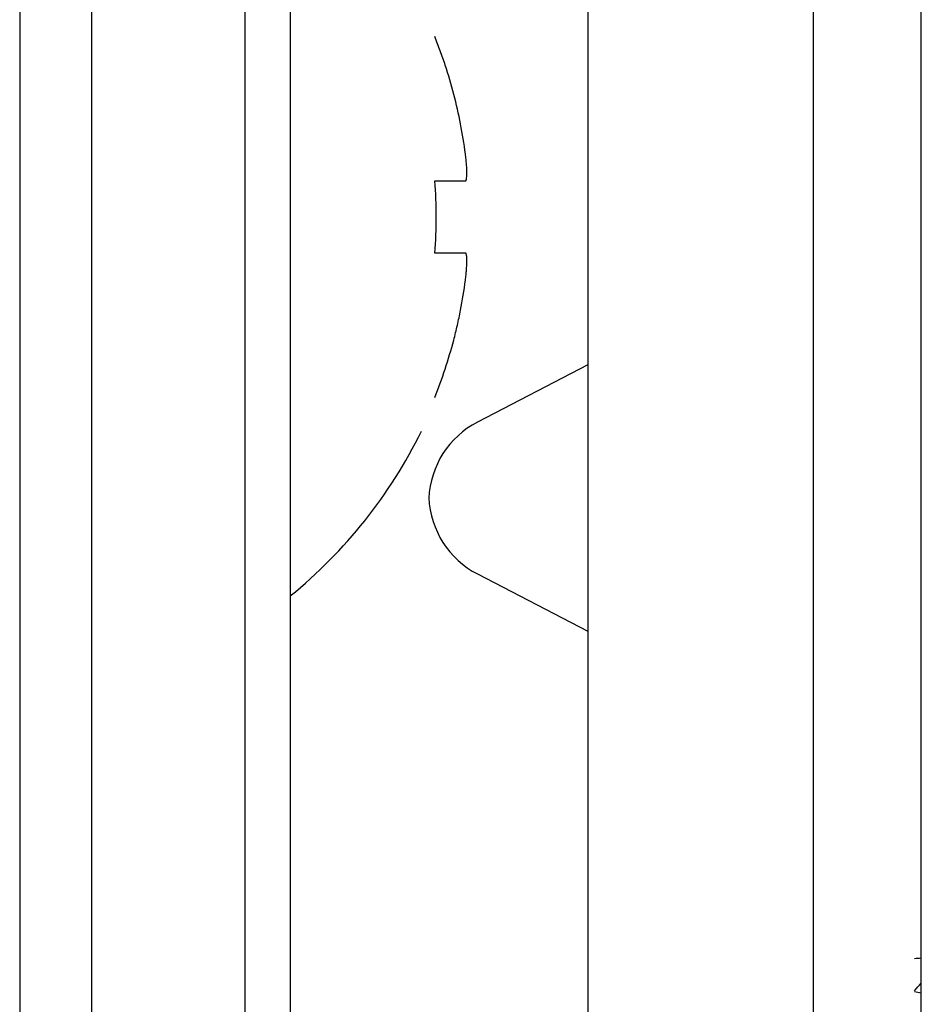
# Model space of a CAD drawing. Units: inches. Extents: x 0 to 8119, y 0 to 5791.
# Drawn here: x 4224 to 4234, y 2791 to 2802 of the extents above; entities that cross this region are included whole.
import ezdxf

# ---------------------------------------------------------------- set-up
doc = ezdxf.new("R2010")
doc.units = ezdxf.units.IN
doc.header["$MEASUREMENT"] = 0
doc.layers.add('1', color=7, linetype='Continuous', true_color=0xffffff)

msp = doc.modelspace()

# ---------------------------------------------------------------- linework, layer by layer
at = {"layer": '1', "color": 3, "linetype": 'Continuous', "lineweight": 25}
for p, q in [((4224.004, 2847.111), (4224.004, 2672.611)), ((4224.804, 2749.559), (4224.804, 2839.345)), ((4234.004, 2702.562), (4234.004, 2830.42)), ((4227.004, 2808.048), (4227.004, 2789.54)), ((4226.504, 2791.121), (4226.504, 2807.625)), ((4230.304, 2803.171), (4230.304, 2791.129)), ((4232.804, 2802.571), (4232.804, 2791.129)), ((4230.304, 2798.347), (4229.081, 2797.713)), ((4229.081, 2796.029), (4230.304, 2795.395))]:
    msp.add_line(p, q, dxfattribs=at)
for centre, radius, start, end in [((4229.541, 2796.825), 1, 117.3777, 177.3777), ((4223.608, 2799.984), 5.4, 308.9698, 333.9572), ((4229.541, 2796.917), 1, 182.6223, 242.6223)]:
    msp.add_arc(centre, radius, start, end, dxfattribs=at)
for points, knots in [([(4228.948, 2800.687), (4228.919, 2800.909), (4228.876, 2801.129), (4228.791, 2801.454), (4228.759, 2801.562), (4228.707, 2801.722), (4228.688, 2801.775), (4228.65, 2801.881), (4228.63, 2801.934), (4228.609, 2801.987)], [0, 0, 0, 0, 0.5, 0.5, 0.75, 0.75, 0.875, 0.875, 1, 1, 1, 1]), ([(4228.948, 2800.387), (4228.95, 2800.387), (4228.953, 2800.388), (4228.956, 2800.394), (4228.956, 2800.396), (4228.958, 2800.402), (4228.959, 2800.405), (4228.961, 2800.417), (4228.962, 2800.426), (4228.963, 2800.442), (4228.963, 2800.448), (4228.964, 2800.461), (4228.964, 2800.467), (4228.964, 2800.488), (4228.964, 2800.503), (4228.962, 2800.528), (4228.962, 2800.536), (4228.961, 2800.554), (4228.96, 2800.572), (4228.958, 2800.59), (4228.957, 2800.609), (4228.956, 2800.618), (4228.953, 2800.647), (4228.95, 2800.667), (4228.948, 2800.687)], [0, 0, 0, 0, 0.125, 0.125, 0.1875, 0.1875, 0.25, 0.25, 0.375, 0.375, 0.4375, 0.4375, 0.5, 0.5, 0.625, 0.625, 0.6875, 0.6875, 0.75, 0.8125, 0.8125, 0.875, 0.875, 1, 1, 1, 1]), ([(4228.609, 2800.387), (4228.65, 2800.387), (4228.688, 2800.387), (4228.741, 2800.387), (4228.758, 2800.387), (4228.79, 2800.387), (4228.805, 2800.387), (4228.876, 2800.387), (4228.919, 2800.387), (4228.948, 2800.387)], [0, 0, 0, 0, 0.25, 0.25, 0.375, 0.375, 0.5, 0.5, 1, 1, 1, 1]), ([(4228.948, 2799.587), (4228.933, 2799.587), (4228.915, 2799.587), (4228.883, 2799.587), (4228.872, 2799.587), (4228.847, 2799.587), (4228.833, 2799.587), (4228.805, 2799.587), (4228.79, 2799.587), (4228.758, 2799.587), (4228.708, 2799.587), (4228.65, 2799.587), (4228.609, 2799.587)], [0, 0, 0, 0, 0.25, 0.25, 0.375, 0.375, 0.5, 0.5, 0.625, 0.625, 0.75, 1, 1, 1, 1]), ([(4228.948, 2799.287), (4228.95, 2799.306), (4228.953, 2799.326), (4228.956, 2799.354), (4228.956, 2799.364), (4228.958, 2799.383), (4228.959, 2799.392), (4228.961, 2799.419), (4228.962, 2799.436), (4228.963, 2799.461), (4228.963, 2799.469), (4228.964, 2799.484), (4228.964, 2799.492), (4228.964, 2799.512), (4228.964, 2799.525), (4228.962, 2799.541), (4228.962, 2799.546), (4228.961, 2799.556), (4228.96, 2799.564), (4228.958, 2799.571), (4228.957, 2799.576), (4228.956, 2799.579), (4228.953, 2799.585), (4228.95, 2799.587), (4228.948, 2799.587)], [0, 0, 0, 0, 0.125, 0.125, 0.1875, 0.1875, 0.25, 0.25, 0.375, 0.375, 0.4375, 0.4375, 0.5, 0.5, 0.625, 0.625, 0.6875, 0.6875, 0.75, 0.8125, 0.8125, 0.875, 0.875, 1, 1, 1, 1]), ([(4228.609, 2797.987), (4228.691, 2798.194), (4228.761, 2798.406), (4228.832, 2798.677), (4228.846, 2798.732), (4228.871, 2798.842), (4228.883, 2798.897), (4228.915, 2799.064), (4228.933, 2799.175), (4228.948, 2799.287)], [0, 0, 0, 0, 0.5, 0.5, 0.625, 0.625, 0.75, 0.75, 1, 1, 1, 1])]:
    msp.add_open_spline(points, degree=3, knots=knots, dxfattribs=at)
for points in [[(4228.609, 2799.587), (4228.629, 2799.855), (4228.629, 2800.122), (4228.609, 2800.387)], [(4233.929, 2791.766), (4233.954, 2791.768), (4233.979, 2791.77), (4234.004, 2791.772)], [(4233.929, 2791.407), (4233.953, 2791.436), (4233.977, 2791.464), (4234.003, 2791.491)], [(4233.929, 2791.4), (4233.954, 2791.395), (4233.979, 2791.39), (4234.004, 2791.386)]]:
    msp.add_open_spline(points, degree=3, dxfattribs=at)

doc.saveas('drawing.dxf')
